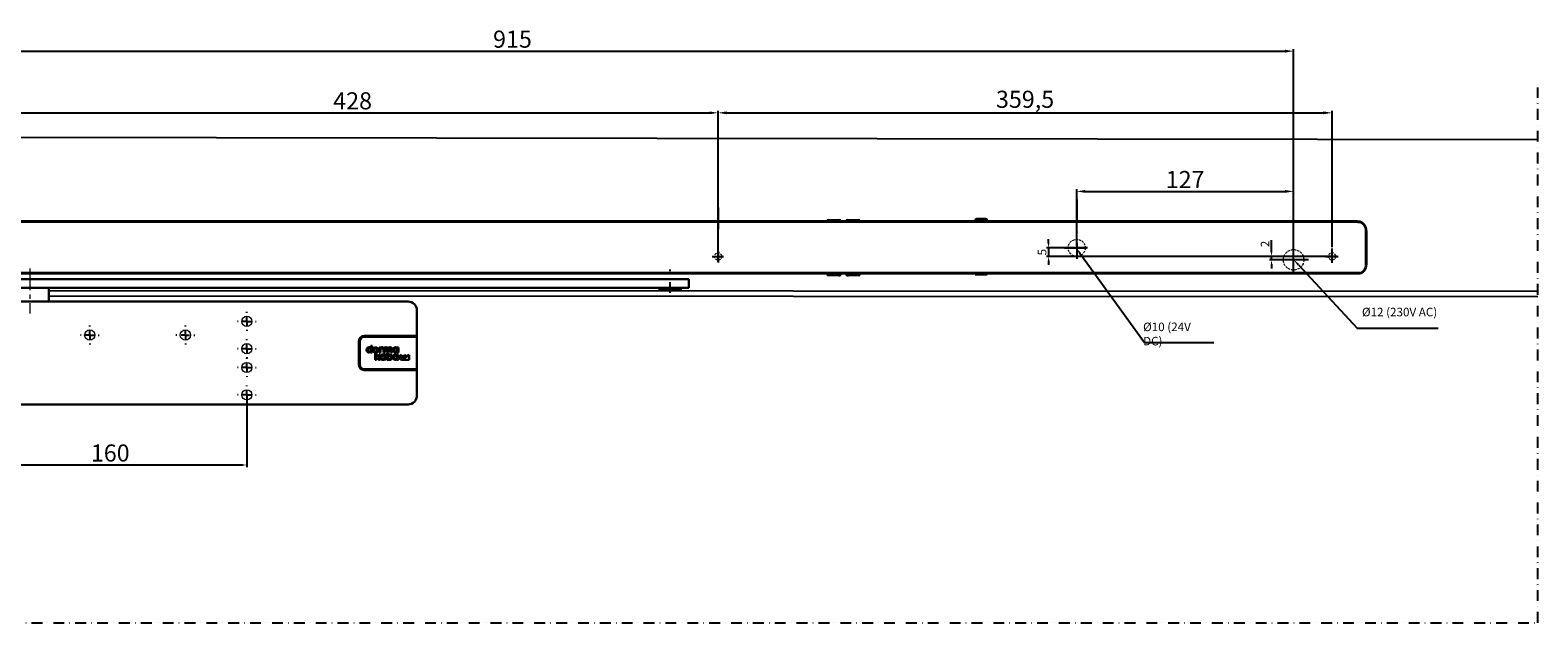
# Model space of a CAD drawing. Units: millimetres. Extents: x 1751 to 3176, y 546 to 893.
# Drawn here: x 2293 to 3176, y 547 to 893 of the extents above; entities that cross this region are included whole.
import ezdxf
from ezdxf import colors
from ezdxf.entities.mleader import LeaderData, LeaderLine
from ezdxf.math import Vec2, Vec3

# ---------------------------------------------------------------- set-up
doc = ezdxf.new("R2010")
doc.units = ezdxf.units.MM
for name, pattern in [('CENTERX2', [20.32, 12.7, -2.54, 2.54, -2.54]), ('HIDDEN', [1.905, 1.27, -0.635]), ('HIDDENNEW0', [4.5, 1.5, -1.5, 1.5]), ('PHANTOM', [63.5, 31.75, -6.35, 6.35, -6.35, 6.35, -6.35]), ('STRICHPUNKT', [25.4, 12.7, -6.35, 0, -6.35]), ('STRICHPUNKT2', [12.7, 6.35, -3.175, 0, -3.175]), ('VERDECKT', [9.525, 6.35, -3.175])]:
    doc.linetypes.add(name, pattern=pattern)
for name, color, linetype in [('2D_BEMASSUNG', 1, 'PHANTOM'), ('2D_VERDECKTE_KANTEN', 1, 'Continuous'), ('3D_SICHTBARE_KANTEN', 40, 'HIDDENNEW0'), ('Duenn', 1, 'Continuous'), ('Mass', 7, 'Continuous'), ('Mittellinie', 1, 'STRICHPUNKT'), ('Mittellinie-K', 1, 'STRICHPUNKT2'), ('Verdeckte', 1, 'VERDECKT'), ('Volllinie', 40, 'Continuous')]:
    doc.layers.add(name, color=color, linetype=linetype)
doc.styles.add('Bemassungstext (DORMA)', font='isocpeur.ttf')
doc.styles.get("Standard").update_dxf_attribs({"font": 'arial.ttf'})
doc.dimstyles.new('Prospekt', dxfattribs={"dimtxt": 5, "dimasz": 2.5, "dimexe": 1.25, "dimexo": 0.625, "dimtad": 1, "dimtxsty": 'Standard', "dimcen": 2.5, "dimadec": 0, "dimazin": 0, "dimtfac": 1, "dimtmove": 0, "dimatfit": 3, "dimfxl": 1, "dimarcsym": 0})

# ---------------------------------------------------------------- blocks, each defined once
blk = doc.blocks.new('*D39')
at = {"layer": 'Defpoints', "color": 0, "transparency": 16777216}
for p in [(2260.06, 680.05), (2420.06, 680.05), (2420.06, 639)]:
    blk.add_point(p, dxfattribs=at)
at = {"layer": 'Mass', "color": 0, "lineweight": -2, "transparency": 16777216}
for p, q in [((2260.06, 679.42), (2260.06, 637.75)), ((2420.06, 679.42), (2420.06, 637.75)), ((2262.56, 639), (2417.56, 639))]:
    blk.add_line(p, q, dxfattribs=at)
at = {"layer": 'Mass', "color": 0, "transparency": 16777216}
for points in [[(2262.56, 639.42), (2262.56, 638.58), (2260.06, 639)], [(2417.56, 639.42), (2417.56, 638.58), (2420.06, 639)]]:
    blk.add_solid(points, dxfattribs=at)
at = {"layer": 'Mass', "color": 0, "transparency": 16777216, "insert": (2340.06, 644.73), "char_height": 10, "attachment_point": 5}
blk.add_mtext('160', dxfattribs=at)
blk = doc.blocks.new('SW_CENTERMARKSYMBOL_2')
at = {"layer": 'Mittellinie', "color": 0}
for p, q in [((-0.5, 0), (-0.55, 0)), ((0, 0), (-0.25, 0)), ((0, 0.5), (0, 0.55)), ((0, 0), (0, 0.25)), ((0, 0), (0, -0.25)), ((0, 0), (0.25, 0)), ((0.5, 0), (0.55, 0)), ((0, -0.5), (0, -0.55))]:
    blk.add_line(p, q, dxfattribs=at)
blk = doc.blocks.new('SW_CENTERMARKSYMBOL_3')
at = {"layer": 'Mittellinie', "color": 0}
for p, q in [((-0.5, 0), (-0.55, 0)), ((0, 0), (-0.25, 0)), ((0, 0.5), (0, 0.55)), ((0, 0), (0, 0.25)), ((0, 0), (0, -0.25)), ((0, 0), (0.25, 0)), ((0.5, 0), (0.55, 0)), ((0, -0.5), (0, -0.55))]:
    blk.add_line(p, q, dxfattribs=at)
blk = doc.blocks.new('SW_CENTERMARKSYMBOL_4')
at = {"layer": 'Mittellinie', "color": 0}
for p, q in [((-0.5, 0), (-0.55, 0)), ((0, 0), (-0.25, 0)), ((0, 0.5), (0, 0.55)), ((0, 0), (0, 0.25)), ((0, 0), (0, -0.25)), ((0, 0), (0.25, 0)), ((0.5, 0), (0.55, 0)), ((0, -0.5), (0, -0.55))]:
    blk.add_line(p, q, dxfattribs=at)
blk = doc.blocks.new('SW_CENTERMARKSYMBOL_5')
at = {"layer": 'Mittellinie', "color": 0}
for p, q in [((-0.5, 0), (-0.55, 0)), ((0, 0), (-0.25, 0)), ((0, 0.5), (0, 0.55)), ((0, 0), (0, 0.25)), ((0, 0), (0, -0.25)), ((0, 0), (0.25, 0)), ((0.5, 0), (0.55, 0)), ((0, -0.5), (0, -0.55))]:
    blk.add_line(p, q, dxfattribs=at)
blk = doc.blocks.new('SW_CENTERMARKSYMBOL_6')
at = {"layer": 'Mittellinie', "color": 0}
for p, q in [((-0.5, 0), (-0.55, 0)), ((0, 0), (-0.25, 0)), ((0, 0.5), (0, 0.55)), ((0, 0), (0, 0.25)), ((0, 0), (0, -0.25)), ((0, 0), (0.25, 0)), ((0.5, 0), (0.55, 0)), ((0, -0.5), (0, -0.55))]:
    blk.add_line(p, q, dxfattribs=at)
blk = doc.blocks.new('SW_CENTERMARKSYMBOL_7')
at = {"layer": 'Mittellinie', "color": 0}
for p, q in [((-0.5, 0), (-0.55, 0)), ((0, 0), (-0.25, 0)), ((0, 0.5), (0, 0.55)), ((0, 0), (0, 0.25)), ((0, 0), (0, -0.25)), ((0, 0), (0.25, 0)), ((0.5, 0), (0.55, 0)), ((0, -0.5), (0, -0.55))]:
    blk.add_line(p, q, dxfattribs=at)
blk = doc.blocks.new('SW_CENTERMARKSYMBOL_8')
at = {"layer": 'Mittellinie', "color": 0}
for p, q in [((-0.5, 0), (-0.55, 0)), ((0, 0), (-0.25, 0)), ((0, 0.5), (0, 0.55)), ((0, 0), (0, 0.25)), ((0, 0), (0, -0.25)), ((0, 0), (0.25, 0)), ((0.5, 0), (0.55, 0)), ((0, -0.5), (0, -0.55))]:
    blk.add_line(p, q, dxfattribs=at)
blk = doc.blocks.new('SW_CENTERMARKSYMBOL_9')
at = {"layer": 'Mittellinie', "color": 0}
for p, q in [((-0.5, 0), (-0.55, 0)), ((0, 0), (-0.25, 0)), ((0, 0.5), (0, 0.55)), ((0, 0), (0, 0.25)), ((0, 0), (0, -0.25)), ((0, 0), (0.25, 0)), ((0.5, 0), (0.55, 0)), ((0, -0.5), (0, -0.55))]:
    blk.add_line(p, q, dxfattribs=at)
blk = doc.blocks.new('SW_CENTERMARKSYMBOL_10')
at = {"layer": 'Mittellinie', "color": 0}
for p, q in [((-0.5, 0), (-0.55, 0)), ((0, 0), (-0.25, 0)), ((0, 0.5), (0, 0.55)), ((0, 0), (0, 0.25)), ((0, 0), (0, -0.25)), ((0, 0), (0.25, 0)), ((0.5, 0), (0.55, 0)), ((0, -0.5), (0, -0.55))]:
    blk.add_line(p, q, dxfattribs=at)
blk = doc.blocks.new('SW_CENTERMARKSYMBOL_11')
at = {"layer": 'Mittellinie', "color": 0}
for p, q in [((-0.5, 0), (-0.55, 0)), ((0, 0), (-0.25, 0)), ((0, 0.5), (0, 0.55)), ((0, 0), (0, 0.25)), ((0, 0), (0, -0.25)), ((0, 0), (0.25, 0)), ((0.5, 0), (0.55, 0)), ((0, -0.5), (0, -0.55))]:
    blk.add_line(p, q, dxfattribs=at)
blk = doc.blocks.new('TS98_XEA_VA')
at = {"layer": 'Duenn', "linetype": 'Continuous', "lineweight": 30}
for p, q in [((259.6, 18), (228.6, 18)), ((226.1, 15.5), (226.1, 1.5)), ((228.6, -1), (259.6, -1))]:
    blk.add_line(p, q, dxfattribs=at)
at = {"layer": 'Duenn', "color": 1, "linetype": 'Continuous', "lineweight": 30}
for p, q in [((233.31, 12.65), (232.56, 12.65)), ((232.56, 12.65), (232.56, 11.45)), ((232.56, 9.1), (232.56, 8.77)), ((233.31, 8.77), (233.31, 12.65)), ((237.53, 11.76), (237.53, 8.77)), ((238.27, 11.76), (237.53, 11.76)), ((238.27, 11.5), (238.27, 11.76)), ((238.28, 8.77), (238.28, 10.41)), ((239.44, 11.05), (239.62, 11.76)), ((240.7, 11.76), (239.96, 11.76)), ((239.96, 11.76), (239.96, 8.77)), ((240.7, 11.48), (240.7, 11.76)), ((240.71, 8.77), (240.71, 10.42)), ((242.13, 10.43), (242.13, 8.77)), ((242.89, 8.77), (242.89, 10.42)), ((244.31, 10.43), (244.31, 8.77)), ((245.06, 8.77), (245.06, 10.63)), ((248.69, 11.76), (247.94, 11.76)), ((247.94, 11.76), (247.94, 11.44)), ((247.94, 9.09), (247.94, 8.77)), ((248.69, 8.77), (248.69, 11.76)), ((232.56, 8.77), (233.31, 8.77)), ((235.14, 8.39), (235.9, 8.39)), ((235.14, 4.5), (235.14, 8.39)), ((235.9, 4.5), (235.14, 4.5)), ((235.9, 8.39), (235.9, 6.38)), ((235.9, 6.38), (236.17, 6.38)), ((235.9, 5.73), (235.9, 4.5)), ((236.17, 5.73), (235.9, 5.73)), ((236.17, 6.38), (237.18, 7.49)), ((237.19, 4.5), (236.17, 5.73)), ((238.13, 7.49), (236.81, 6.08)), ((236.81, 6.08), (238.14, 4.5)), ((237.18, 7.49), (238.13, 7.49)), ((238.14, 4.5), (237.19, 4.5)), ((237.53, 8.77), (238.28, 8.77)), ((239.96, 8.77), (240.71, 8.77)), ((241.26, 7.49), (240.51, 7.49)), ((240.51, 7.49), (240.51, 7.18)), ((240.51, 4.82), (240.51, 4.5)), ((240.51, 4.5), (241.26, 4.5)), ((241.26, 4.5), (241.26, 7.49)), ((242.68, 8.39), (241.93, 8.39)), ((241.93, 8.39), (241.93, 4.5)), ((241.93, 4.5), (242.68, 4.5)), ((242.13, 8.77), (242.89, 8.77)), ((242.68, 7.21), (242.68, 8.39)), ((242.68, 4.5), (242.68, 4.82)), ((244.31, 8.77), (245.06, 8.77)), ((247.94, 8.77), (248.69, 8.77)), ((248.69, 7.49), (247.94, 7.49)), ((247.94, 7.49), (247.94, 7.18)), ((247.94, 4.82), (247.94, 4.5)), ((247.94, 4.5), (248.69, 4.5)), ((248.69, 4.5), (248.69, 7.49)), ((249.82, 7.49), (249.82, 5.05)), ((251.21, 6.59), (249.82, 7.49)), ((252.53, 7.49), (249.82, 4.5)), ((249.82, 4.5), (253.23, 6.72)), ((249.82, 5.05), (251.21, 6.59)), ((255.09, 7.49), (250.49, 4.5)), ((250.49, 4.5), (255.09, 4.5)), ((253.23, 6.72), (252.53, 7.49)), ((255.09, 4.5), (255.09, 7.49))]:
    blk.add_line(p, q, dxfattribs=at)
at = {"layer": 'Duenn', "linetype": 'Continuous', "lineweight": 30}
for centre, start, end in [((228.6, 15.5), 90.00084, 179.99916), ((228.6, 1.5), 180.00016, 269.99916)]:
    blk.add_arc(centre, 2.5, start, end, dxfattribs=at)
at = {"layer": 'Duenn', "color": 1, "linetype": 'Continuous', "lineweight": 30}
for points, knots in [([(231.66, 11.84), (231.42, 11.81), (230.95, 11.76), (230.44, 11.34), (230.14, 10.82), (230.11, 10.45), (230.1, 10.26)], [0, 0, 0, 0, 0.286786, 0.556957, 0.771896, 1, 1, 1, 1]), ([(230.1, 10.26), (230.12, 10.02), (230.17, 9.56), (230.58, 9.04), (231.1, 8.73), (231.47, 8.7), (231.66, 8.68)], [0, 0, 0, 0, 0.286626, 0.55678, 0.771781, 1, 1, 1, 1]), ([(231.72, 9.37), (231.6, 9.38), (231.37, 9.4), (231.07, 9.6), (230.88, 9.9), (230.82, 10.26), (230.88, 10.62), (231.07, 10.92), (231.37, 11.12), (231.6, 11.14), (231.72, 11.16)], [0, 0, 0, 0, 0.12961, 0.248883, 0.368791, 0.499946, 0.631165, 0.751099, 0.87039, 1, 1, 1, 1]), ([(232.56, 11.45), (232.42, 11.57), (232.15, 11.79), (231.81, 11.83), (231.66, 11.84)], [0, 0, 0, 0, 0.542373, 1, 1, 1, 1]), ([(231.66, 8.68), (231.77, 8.69), (231.98, 8.7), (232.31, 8.83), (232.47, 9), (232.56, 9.1)], [0, 0, 0, 0, 0.331162, 0.600828, 1, 1, 1, 1]), ([(231.72, 11.16), (231.85, 11.14), (232.08, 11.12), (232.38, 10.92), (232.57, 10.62), (232.63, 10.26), (232.57, 9.9), (232.38, 9.6), (232.08, 9.4), (231.85, 9.38), (231.72, 9.37)], [0, 0, 0, 0, 0.129606, 0.248902, 0.368839, 0.500054, 0.631205, 0.751115, 0.870394, 1, 1, 1, 1]), ([(235.41, 11.83), (235.18, 11.81), (234.74, 11.77), (234.18, 11.42), (233.8, 10.9), (233.68, 10.26), (233.8, 9.63), (234.18, 9.11), (234.74, 8.75), (235.18, 8.71), (235.41, 8.69)], [0, 0, 0, 0, 0.132986, 0.255923, 0.375518, 0.500019, 0.624492, 0.744077, 0.867014, 1, 1, 1, 1]), ([(235.41, 9.37), (235.28, 9.38), (235.04, 9.4), (234.73, 9.6), (234.53, 9.9), (234.47, 10.26), (234.53, 10.62), (234.73, 10.92), (235.04, 11.12), (235.28, 11.14), (235.41, 11.16)], [0, 0, 0, 0, 0.131158, 0.252179, 0.371963, 0.499945, 0.628, 0.74781, 0.868842, 1, 1, 1, 1]), ([(235.41, 8.69), (235.64, 8.71), (236.08, 8.75), (236.64, 9.11), (237.01, 9.63), (237.14, 10.26), (237.01, 10.9), (236.64, 11.42), (236.08, 11.77), (235.64, 11.81), (235.41, 11.83)], [0, 0, 0, 0, 0.133119, 0.256108, 0.375638, 0.499981, 0.624353, 0.743892, 0.866881, 1, 1, 1, 1]), ([(235.41, 11.16), (235.53, 11.14), (235.78, 11.12), (236.09, 10.92), (236.29, 10.62), (236.35, 10.26), (236.29, 9.9), (236.09, 9.6), (235.78, 9.4), (235.53, 9.38), (235.41, 9.37)], [0, 0, 0, 0, 0.131366, 0.252507, 0.372231, 0.500054, 0.627807, 0.747505, 0.868634, 1, 1, 1, 1]), ([(239.12, 11.83), (238.93, 11.82), (238.61, 11.79), (238.37, 11.59), (238.27, 11.5)], [0, 0, 0, 0, 0.583389, 1, 1, 1, 1]), ([(238.28, 10.41), (238.28, 10.49), (238.29, 10.64), (238.37, 10.84), (238.51, 11.01), (238.72, 11.13), (238.88, 11.14), (238.97, 11.15)], [0, 0, 0, 0, 0.208145, 0.394501, 0.568811, 0.774459, 1, 1, 1, 1]), ([(238.97, 11.15), (239.06, 11.14), (239.23, 11.14), (239.38, 11.08), (239.44, 11.05)], [0, 0, 0, 0, 0.583763, 1, 1, 1, 1]), ([(239.62, 11.76), (239.53, 11.78), (239.37, 11.83), (239.2, 11.83), (239.12, 11.83)], [0, 0, 0, 0, 0.528004, 1, 1, 1, 1]), ([(241.6, 11.83), (241.43, 11.82), (241.18, 11.8), (240.88, 11.64), (240.76, 11.53), (240.7, 11.48)], [0, 0, 0, 0, 0.520702, 0.751626, 1, 1, 1, 1]), ([(240.71, 10.42), (240.72, 10.51), (240.73, 10.67), (240.84, 10.87), (241, 11.03), (241.22, 11.13), (241.38, 11.14), (241.46, 11.15)], [0, 0, 0, 0, 0.218277, 0.407184, 0.584056, 0.790752, 1, 1, 1, 1]), ([(241.46, 11.15), (241.54, 11.15), (241.68, 11.14), (241.87, 11.05), (242.02, 10.91), (242.12, 10.69), (242.13, 10.52), (242.13, 10.43)], [0, 0, 0, 0, 0.197924, 0.373245, 0.541297, 0.752607, 1, 1, 1, 1]), ([(242.66, 11.34), (242.59, 11.43), (242.45, 11.59), (242.08, 11.79), (241.79, 11.81), (241.6, 11.83)], [0, 0, 0, 0, 0.267358, 0.540142, 1, 1, 1, 1]), ([(243.78, 11.83), (243.56, 11.81), (243.23, 11.79), (242.86, 11.57), (242.73, 11.42), (242.66, 11.34)], [0, 0, 0, 0, 0.528137, 0.756062, 1, 1, 1, 1]), ([(242.89, 10.42), (242.89, 10.51), (242.91, 10.67), (243.01, 10.87), (243.18, 11.03), (243.39, 11.13), (243.56, 11.14), (243.64, 11.15)], [0, 0, 0, 0, 0.218312, 0.40726, 0.58416, 0.790819, 1, 1, 1, 1]), ([(243.64, 11.15), (243.71, 11.15), (243.85, 11.14), (244.04, 11.05), (244.19, 10.91), (244.3, 10.69), (244.31, 10.52), (244.31, 10.43)], [0, 0, 0, 0, 0.197998, 0.373339, 0.541383, 0.752648, 1, 1, 1, 1]), ([(245.06, 10.63), (245.04, 10.82), (245, 11.18), (244.66, 11.58), (244.24, 11.8), (243.94, 11.82), (243.78, 11.83)], [0, 0, 0, 0, 0.280514, 0.544126, 0.760919, 1, 1, 1, 1]), ([(247.02, 11.83), (246.78, 11.8), (246.32, 11.75), (245.8, 11.33), (245.5, 10.82), (245.47, 10.45), (245.45, 10.26)], [0, 0, 0, 0, 0.28678, 0.556962, 0.771898, 1, 1, 1, 1]), ([(245.45, 10.26), (245.48, 10.02), (245.53, 9.56), (245.95, 9.04), (246.47, 8.74), (246.83, 8.71), (247.02, 8.69)], [0, 0, 0, 0, 0.286621, 0.556782, 0.7718, 1, 1, 1, 1]), ([(247.1, 9.37), (246.98, 9.38), (246.74, 9.4), (246.45, 9.6), (246.26, 9.9), (246.2, 10.26), (246.26, 10.62), (246.45, 10.92), (246.74, 11.12), (246.98, 11.14), (247.1, 11.16)], [0, 0, 0, 0, 0.129605, 0.248891, 0.368794, 0.499946, 0.631162, 0.751091, 0.870395, 1, 1, 1, 1]), ([(247.94, 11.44), (247.88, 11.51), (247.76, 11.64), (247.45, 11.8), (247.19, 11.82), (247.02, 11.83)], [0, 0, 0, 0, 0.25404, 0.515823, 1, 1, 1, 1]), ([(247.02, 8.69), (247.13, 8.7), (247.34, 8.71), (247.67, 8.82), (247.84, 8.99), (247.94, 9.09)], [0, 0, 0, 0, 0.320721, 0.596177, 1, 1, 1, 1]), ([(247.1, 11.16), (247.22, 11.14), (247.46, 11.12), (247.76, 10.92), (247.95, 10.62), (248, 10.26), (247.95, 9.9), (247.76, 9.6), (247.46, 9.4), (247.22, 9.38), (247.1, 9.37)], [0, 0, 0, 0, 0.129605, 0.248909, 0.368838, 0.500054, 0.631206, 0.751109, 0.870395, 1, 1, 1, 1]), ([(239.59, 7.57), (239.36, 7.54), (238.89, 7.48), (238.37, 7.07), (238.07, 6.55), (238.04, 6.18), (238.02, 6)], [0, 0, 0, 0, 0.286761, 0.55695, 0.771906, 1, 1, 1, 1]), ([(238.02, 6), (238.05, 5.76), (238.1, 5.3), (238.52, 4.78), (239.04, 4.48), (239.4, 4.44), (239.59, 4.42)], [0, 0, 0, 0, 0.286637, 0.556806, 0.771809, 1, 1, 1, 1]), ([(239.67, 5.1), (239.55, 5.11), (239.32, 5.14), (239.02, 5.34), (238.83, 5.64), (238.77, 6), (238.83, 6.36), (239.02, 6.66), (239.32, 6.86), (239.55, 6.88), (239.67, 6.89)], [0, 0, 0, 0, 0.129603, 0.248887, 0.368787, 0.499948, 0.631172, 0.751108, 0.870397, 1, 1, 1, 1]), ([(240.51, 7.18), (240.45, 7.24), (240.33, 7.37), (240.02, 7.54), (239.76, 7.55), (239.59, 7.57)], [0, 0, 0, 0, 0.254084, 0.515886, 1, 1, 1, 1]), ([(239.59, 4.42), (239.7, 4.43), (239.91, 4.44), (240.25, 4.55), (240.41, 4.72), (240.51, 4.82)], [0, 0, 0, 0, 0.320616, 0.596028, 1, 1, 1, 1]), ([(239.67, 6.89), (239.8, 6.88), (240.03, 6.86), (240.33, 6.66), (240.52, 6.36), (240.58, 6), (240.52, 5.64), (240.33, 5.34), (240.03, 5.14), (239.8, 5.11), (239.67, 5.1)], [0, 0, 0, 0, 0.129602, 0.248899, 0.368828, 0.500052, 0.631214, 0.751107, 0.870398, 1, 1, 1, 1]), ([(243.52, 5.1), (243.4, 5.11), (243.16, 5.14), (242.86, 5.34), (242.67, 5.64), (242.61, 6), (242.67, 6.36), (242.86, 6.66), (243.16, 6.86), (243.4, 6.88), (243.52, 6.89)], [0, 0, 0, 0, 0.129607, 0.248892, 0.368792, 0.499948, 0.631167, 0.751102, 0.870393, 1, 1, 1, 1]), ([(243.6, 7.57), (243.4, 7.55), (243.06, 7.52), (242.79, 7.3), (242.68, 7.21)], [0, 0, 0, 0, 0.574334, 1, 1, 1, 1]), ([(242.68, 4.82), (242.74, 4.75), (242.87, 4.62), (243.18, 4.46), (243.44, 4.44), (243.6, 4.42)], [0, 0, 0, 0, 0.265558, 0.536055, 1, 1, 1, 1]), ([(243.52, 6.89), (243.64, 6.88), (243.87, 6.86), (244.17, 6.66), (244.36, 6.36), (244.42, 6), (244.36, 5.64), (244.17, 5.34), (243.87, 5.14), (243.64, 5.11), (243.52, 5.1)], [0, 0, 0, 0, 0.129617, 0.248907, 0.368836, 0.500052, 0.631206, 0.751099, 0.870383, 1, 1, 1, 1]), ([(245.17, 6), (245.14, 6.23), (245.09, 6.7), (244.67, 7.21), (244.15, 7.52), (243.79, 7.55), (243.6, 7.57)], [0, 0, 0, 0, 0.286663, 0.55682, 0.7718, 1, 1, 1, 1]), ([(243.6, 4.42), (243.84, 4.45), (244.3, 4.51), (244.82, 4.92), (245.12, 5.44), (245.15, 5.81), (245.17, 6)], [0, 0, 0, 0, 0.286809, 0.556999, 0.771938, 1, 1, 1, 1]), ([(247.02, 7.57), (246.78, 7.54), (246.32, 7.48), (245.8, 7.07), (245.5, 6.55), (245.47, 6.18), (245.45, 6)], [0, 0, 0, 0, 0.286778, 0.556953, 0.771902, 1, 1, 1, 1]), ([(245.45, 6), (245.48, 5.76), (245.53, 5.3), (245.95, 4.78), (246.47, 4.48), (246.83, 4.44), (247.02, 4.42)], [0, 0, 0, 0, 0.28664, 0.556798, 0.771805, 1, 1, 1, 1]), ([(247.1, 5.1), (246.98, 5.11), (246.74, 5.14), (246.45, 5.34), (246.26, 5.64), (246.2, 6), (246.26, 6.36), (246.45, 6.66), (246.74, 6.86), (246.98, 6.88), (247.1, 6.89)], [0, 0, 0, 0, 0.129602, 0.248893, 0.368786, 0.499948, 0.631172, 0.751101, 0.870398, 1, 1, 1, 1]), ([(247.94, 7.18), (247.88, 7.24), (247.76, 7.37), (247.45, 7.54), (247.19, 7.55), (247.02, 7.57)], [0, 0, 0, 0, 0.254014, 0.515803, 1, 1, 1, 1]), ([(247.02, 4.42), (247.13, 4.43), (247.34, 4.44), (247.67, 4.55), (247.84, 4.72), (247.94, 4.82)], [0, 0, 0, 0, 0.320743, 0.596167, 1, 1, 1, 1]), ([(247.1, 6.89), (247.22, 6.88), (247.46, 6.86), (247.76, 6.66), (247.95, 6.36), (248, 6), (247.95, 5.64), (247.76, 5.34), (247.46, 5.14), (247.22, 5.11), (247.1, 5.1)], [0, 0, 0, 0, 0.129613, 0.2489, 0.368829, 0.500052, 0.631212, 0.751105, 0.870387, 1, 1, 1, 1])]:
    blk.add_open_spline(points, degree=3, knots=knots, dxfattribs=at)
at = {"layer": 'Mittellinie', "linetype": 'CENTERX2', "lineweight": 0}
blk.add_line((33, 58.03), (33, 31.61), dxfattribs=at)
at = {"layer": 'Mittellinie-K'}
blk.add_line((407.82, 43.63), (407.82, 57.31), dxfattribs=at)
at = {"layer": 'Verdeckte', "linetype": 'Continuous', "lineweight": 15}
for centre in [(0, 27), (160, 27), (68, 19), (124, 19), (0, 11), (160, 11), (0, 0), (160, 0), (0, -16), (160, -16)]:
    blk.add_circle(centre, 3, dxfattribs=at)
at = {"layer": 'Volllinie', "linetype": 'Continuous', "lineweight": 30}
for p, q in [((22, 51.7), (418.82, 51.7)), ((22, 49.42), (22, 38.6)), ((22, 46.7), (418.82, 46.7)), ((44, 38.6), (44, 46.7)), ((401.34, 46.7), (401.34, 46.2)), ((401.34, 46.7), (414.31, 46.7)), ((401.84, 45.7), (413.81, 45.7)), ((414.31, 46.2), (414.31, 46.7)), ((418.82, 46.7), (418.82, 51.7)), ((-62.4, 38.6), (254.4, 38.6)), ((-67.6, -16.4), (-67.6, 33.4)), ((259.6, 33.4), (259.6, 18.5)), ((259.6, 18.5), (228.6, 18.5)), ((259.6, 18.5), (259.6, -1.5)), ((225.6, 15.5), (225.6, 1.5)), ((228.6, -1.5), (259.6, -1.5)), ((259.6, -1.5), (259.6, -16.4)), ((254.4, -21.6), (-62.4, -21.6))]:
    blk.add_line(p, q, dxfattribs=at)
at = {"layer": 'Volllinie'}
blk.add_line((22, 51.7), (22, 49.42), dxfattribs=at)
at = {"layer": 'Volllinie', "linetype": 'Continuous', "lineweight": 30}
for centre, radius, start, end in [((401.84, 46.2), 0.5, 179.99811, 269.99848), ((413.81, 46.2), 0.5, 269.99981, 0.00189), ((-62.4, 33.4), 5.2, 90.00036, 179.99931), ((254.4, 33.4), 5.2, 0.00013, 89.99987), ((228.6, 15.5), 3, 90.00095, 179.99905), ((228.6, 1.5), 3, 180.00038, 269.99905), ((-62.4, -16.4), 5.2, 180.00069, 269.99964), ((254.4, -16.4), 5.2, 270.00013, 359.99987)]:
    blk.add_arc(centre, radius, start, end, dxfattribs=at)
at = {"layer": 'Mittellinie', "xscale": 10, "yscale": 10, "zscale": 10}
for name, p in [('SW_CENTERMARKSYMBOL_8', (0, 27)), ('SW_CENTERMARKSYMBOL_2', (160, 27)), ('SW_CENTERMARKSYMBOL_7', (68, 19)), ('SW_CENTERMARKSYMBOL_6', (124, 19)), ('SW_CENTERMARKSYMBOL_9', (0, 11)), ('SW_CENTERMARKSYMBOL_3', (160, 11)), ('SW_CENTERMARKSYMBOL_10', (0, 0)), ('SW_CENTERMARKSYMBOL_4', (160, 0)), ('SW_CENTERMARKSYMBOL_11', (0, -16)), ('SW_CENTERMARKSYMBOL_5', (160, -16))]:
    blk.add_blockref(name, p, dxfattribs=at)
blk = doc.blocks.new('*D50')
at = {"layer": 'Defpoints', "color": 0, "transparency": 16777216}
for p in [(2695.99, 845.07), (2267.99, 763.62), (2695.99, 758.25)]:
    blk.add_point(p, dxfattribs=at)
at = {"layer": 'Mass', "color": 0, "lineweight": -2, "transparency": 16777216}
for p, q in [((2267.99, 764.25), (2267.99, 846.32)), ((2272.99, 845.07), (2690.99, 845.07)), ((2695.99, 758.87), (2695.99, 846.32))]:
    blk.add_line(p, q, dxfattribs=at)
at = {"layer": 'Mass', "color": 0, "transparency": 16777216}
for points in [[(2272.99, 845.91), (2272.99, 844.24), (2267.99, 845.07)], [(2690.99, 845.91), (2690.99, 844.24), (2695.99, 845.07)]]:
    blk.add_solid(points, dxfattribs=at)
at = {"layer": 'Mass', "color": 0, "transparency": 16777216, "insert": (2481.99, 850.81), "char_height": 10, "attachment_point": 5}
blk.add_mtext('428', dxfattribs=at)
blk = doc.blocks.new('*D51')
at = {"layer": 'Defpoints', "color": 0, "transparency": 16777216}
for p in [(3032.96, 799.11), (2905.96, 766.67), (3032.96, 765.05)]:
    blk.add_point(p, dxfattribs=at)
at = {"layer": 'Mass', "color": 0, "lineweight": -2, "transparency": 16777216}
for p, q in [((2905.96, 767.3), (2905.96, 800.36)), ((2910.96, 799.11), (3027.96, 799.11)), ((3032.96, 765.67), (3032.96, 800.36))]:
    blk.add_line(p, q, dxfattribs=at)
at = {"layer": 'Mass', "color": 0, "transparency": 16777216}
for points in [[(2910.96, 799.94), (2910.96, 798.28), (2905.96, 799.11)], [(3027.96, 799.94), (3027.96, 798.28), (3032.96, 799.11)]]:
    blk.add_solid(points, dxfattribs=at)
at = {"layer": 'Mass', "color": 0, "transparency": 16777216, "insert": (2969.46, 804.75), "char_height": 10, "attachment_point": 5}
blk.add_mtext('127', dxfattribs=at)
blk = doc.blocks.new('*D52')
at = {"layer": 'Defpoints', "color": 0, "transparency": 16777216}
for p in [(3055.46, 845.07), (3055.46, 765.76), (2695.99, 757.41)]:
    blk.add_point(p, dxfattribs=at)
at = {"layer": 'Mass', "color": 0, "lineweight": -2, "transparency": 16777216}
for p, q in [((2695.99, 758.04), (2695.99, 846.32)), ((2700.99, 845.07), (3050.46, 845.07)), ((3055.46, 766.39), (3055.46, 846.32))]:
    blk.add_line(p, q, dxfattribs=at)
at = {"layer": 'Mass', "color": 0, "transparency": 16777216}
for points in [[(2700.99, 845.91), (2700.99, 844.24), (2695.99, 845.07)], [(3050.46, 845.91), (3050.46, 844.24), (3055.46, 845.07)]]:
    blk.add_solid(points, dxfattribs=at)
at = {"layer": 'Mass', "color": 0, "transparency": 16777216, "insert": (2875.72, 851.71), "char_height": 10, "attachment_point": 5}
blk.add_mtext('359,5', dxfattribs=at)
blk = doc.blocks.new('*D53')
at = {"layer": 'Defpoints', "color": 0, "transparency": 16777216}
for p in [(2889.51, 761.05), (2912.86, 766.05), (3059.13, 761.05)]:
    blk.add_point(p, dxfattribs=at)
at = {"layer": 'Mass', "color": 0, "lineweight": -2, "transparency": 16777216}
for p, q in [((2889.51, 768.55), (2889.51, 771.05)), ((2912.23, 766.05), (2888.26, 766.05)), ((3058.5, 761.05), (2888.26, 761.05)), ((2889.51, 766.05), (2889.51, 761.05)), ((2889.51, 758.55), (2889.51, 756.05))]:
    blk.add_line(p, q, dxfattribs=at)
at = {"layer": 'Mass', "color": 0, "transparency": 16777216}
for points in [[(2889.09, 768.55), (2889.93, 768.55), (2889.51, 766.05)], [(2889.09, 758.55), (2889.93, 758.55), (2889.51, 761.05)]]:
    blk.add_solid(points, dxfattribs=at)
at = {"layer": 'Mass', "color": 0, "transparency": 16777216, "insert": (2886.34, 763.55), "char_height": 5, "attachment_point": 5, "rotation": 90}
blk.add_mtext('5', dxfattribs=at)
blk = doc.blocks.new('*D54')
at = {"layer": 'Defpoints', "color": 0, "transparency": 16777216}
for p in [(3020.04, 761.05), (3059.13, 761.05), (3041.68, 759.05)]:
    blk.add_point(p, dxfattribs=at)
at = {"layer": 'Mass', "color": 0, "lineweight": -2, "transparency": 16777216}
for p, q in [((3020.04, 763.55), (3020.04, 770.61)), ((3058.5, 761.05), (3018.79, 761.05)), ((3020.04, 759.05), (3020.04, 761.05)), ((3041.05, 759.05), (3018.79, 759.05)), ((3020.04, 756.55), (3020.04, 754.05))]:
    blk.add_line(p, q, dxfattribs=at)
at = {"layer": 'Mass', "color": 0, "transparency": 16777216}
for points in [[(3019.62, 763.55), (3020.46, 763.55), (3020.04, 761.05)], [(3019.62, 756.55), (3020.46, 756.55), (3020.04, 759.05)]]:
    blk.add_solid(points, dxfattribs=at)
at = {"layer": 'Mass', "color": 0, "transparency": 16777216, "insert": (3016.91, 768.33), "char_height": 5, "attachment_point": 5, "rotation": 90}
blk.add_mtext('2', dxfattribs=at)
blk = doc.blocks.new('*D55')
at = {"layer": 'Defpoints', "color": 0, "transparency": 16777216}
for p in [(3032.96, 881.15), (3032.96, 759.05), (2118.18, 632.44)]:
    blk.add_point(p, dxfattribs=at)
at = {"layer": 'Mass', "color": 0, "lineweight": -2, "transparency": 16777216}
for p, q in [((2118.18, 633.06), (2118.18, 882.4)), ((2123.18, 881.15), (3027.96, 881.15)), ((3032.96, 759.67), (3032.96, 882.4))]:
    blk.add_line(p, q, dxfattribs=at)
at = {"layer": 'Mass', "color": 0, "transparency": 16777216}
for points in [[(2123.18, 881.98), (2123.18, 880.31), (2118.18, 881.15)], [(3027.96, 881.98), (3027.96, 880.31), (3032.96, 881.15)]]:
    blk.add_solid(points, dxfattribs=at)
at = {"layer": 'Mass', "color": 0, "transparency": 16777216, "insert": (2575.57, 886.88), "char_height": 10, "attachment_point": 5}
blk.add_mtext('915', dxfattribs=at)

msp = doc.modelspace()

# ---------------------------------------------------------------- linework, layer by layer
at = {"color": 7, "linetype": 'Continuous', "lineweight": 35}
for p, q in [((2759.86, 781.399), (2759.86, 781.548)), ((2760.66, 782.348), (2761.16, 782.348)), ((2761.16, 782.348), (2766.66, 782.348)), ((2761.16, 781.548), (2761.16, 782.348)), ((2761.16, 781.548), (2766.66, 781.548)), ((2766.66, 782.348), (2767.16, 782.348)), ((2766.66, 782.348), (2766.66, 781.548)), ((2767.96, 781.548), (2767.96, 781.399)), ((2770.96, 781.399), (2770.96, 781.548)), ((2771.76, 782.348), (2772.26, 782.348)), ((2772.26, 782.348), (2777.76, 782.348)), ((2772.26, 781.548), (2772.26, 782.348)), ((2772.26, 781.548), (2777.76, 781.548)), ((2777.76, 782.348), (2778.26, 782.348)), ((2777.76, 781.548), (2777.76, 782.348)), ((2779.06, 781.548), (2779.06, 781.399)), ((2846.56, 781.898), (2847.46, 781.898)), ((2846.56, 781.399), (2846.56, 781.898)), ((2847.46, 781.898), (2852.66, 781.898)), ((2852.56, 782.898), (2847.56, 782.898)), ((2852.66, 781.898), (2853.56, 781.898)), ((2853.56, 781.399), (2853.56, 781.898)), ((2759.86, 750.848), (2759.86, 750.998)), ((2766.66, 750.848), (2761.16, 750.848)), ((2761.16, 750.848), (2761.16, 750.048)), ((2766.66, 750.048), (2766.66, 750.848)), ((2767.96, 750.998), (2767.96, 750.848)), ((2770.96, 750.848), (2770.96, 750.998)), ((2772.26, 750.848), (2772.26, 750.048)), ((2777.76, 750.848), (2772.26, 750.848)), ((2777.76, 750.848), (2777.76, 750.048)), ((2779.06, 750.998), (2779.06, 750.848)), ((2846.56, 750.998), (2846.56, 750.498)), ((2847.46, 750.498), (2846.56, 750.498)), ((2852.66, 750.498), (2847.46, 750.498)), ((2853.56, 750.498), (2852.66, 750.498)), ((2853.56, 750.998), (2853.56, 750.498)), ((2761.16, 750.048), (2760.66, 750.048)), ((2766.66, 750.048), (2761.16, 750.048)), ((2766.66, 750.048), (2767.16, 750.048)), ((2771.76, 750.048), (2772.26, 750.048)), ((2777.76, 750.048), (2772.26, 750.048)), ((2778.26, 750.048), (2777.76, 750.048))]:
    msp.add_line(p, q, dxfattribs=at)
at = {"color": 8, "linetype": 'Continuous', "lineweight": 35}
for p, q in [((2759.86, 781.548), (2761.16, 781.548)), ((2761.16, 781.399), (2761.16, 781.548)), ((2766.66, 781.548), (2767.96, 781.548)), ((2766.66, 781.548), (2766.66, 781.399)), ((2770.96, 781.548), (2772.26, 781.548)), ((2772.26, 781.399), (2772.26, 781.548)), ((2777.76, 781.548), (2779.06, 781.548)), ((2777.76, 781.399), (2777.76, 781.548)), ((2847.46, 781.399), (2847.46, 781.898)), ((2852.66, 781.399), (2852.66, 781.898)), ((2761.16, 750.848), (2759.86, 750.848)), ((2761.16, 750.998), (2761.16, 750.848)), ((2766.66, 750.848), (2766.66, 750.998)), ((2767.96, 750.848), (2766.66, 750.848)), ((2772.26, 750.848), (2770.96, 750.848)), ((2772.26, 750.998), (2772.26, 750.848)), ((2777.76, 750.998), (2777.76, 750.848)), ((2779.06, 750.848), (2777.76, 750.848)), ((2847.46, 750.998), (2847.46, 750.498)), ((2852.66, 750.998), (2852.66, 750.498))]:
    msp.add_line(p, q, dxfattribs=at)
at = {"color": 7, "linetype": 'HIDDEN', "lineweight": 18}
for centre, radius in [((2905.96, 766.048), 5), ((2695.96, 761.048), 2.1), ((3032.96, 759.048), 6), ((3055.46, 761.048), 2.1)]:
    msp.add_circle(centre, radius, dxfattribs=at)
at = {"color": 7, "linetype": 'Continuous', "lineweight": 35}
for centre, radius, start, end in [((2760.66, 781.548), 0.8, 90, 180), ((2767.16, 781.548), 0.8, 360, 90), ((2771.76, 781.548), 0.8, 90, 180), ((2778.26, 781.548), 0.8, 360, 90), ((2847.56, 781.898), 1, 90, 180), ((2852.56, 781.898), 1, 0, 90), ((2760.66, 750.848), 0.8, 180, 270), ((2767.16, 750.848), 0.8, 270, 0), ((2771.76, 750.848), 0.8, 180, 270), ((2778.26, 750.848), 0.8, 270, 0)]:
    msp.add_arc(centre, radius, start, end, dxfattribs=at)
at = {"color": 7, "linetype": 'Continuous', "lineweight": 35, "extrusion": (0, 0, -1)}
for centre, start_param, end_param in [((2847.56, 781.898), 4.712389, 6.2831853), ((2852.56, 781.898), 0, 1.5707963)]:
    msp.add_ellipse(centre, major_axis=(0, 1), ratio=0.1, start_param=start_param, end_param=end_param, dxfattribs=at)
at = {"layer": '2D_VERDECKTE_KANTEN', "color": 1, "linetype": 'HIDDEN', "lineweight": 18}
for centre, radius in [((2905.96, 766.048), 5), ((2695.96, 761.048), 2.1), ((3032.96, 759.048), 6), ((3055.46, 761.048), 2.1)]:
    msp.add_circle(centre, radius, dxfattribs=at)
at = {"layer": '3D_SICHTBARE_KANTEN', "linetype": 'Continuous', "lineweight": 35}
for p, q in [((3071.688, 781.198), (2196.232, 781.198)), ((3070.26, 781.399), (2197.66, 781.399)), ((3070.26, 781.399), (3070.26, 781.399)), ((3075.46, 776.198), (3075.46, 756.198)), ((3075.46, 756.198), (3075.46, 776.198)), ((3071.688, 751.199), (2196.232, 751.199)), ((3070.26, 750.998), (2197.66, 750.998)), ((3070.26, 750.998), (3070.26, 750.998))]:
    msp.add_line(p, q, dxfattribs=at)
at = {"layer": '3D_SICHTBARE_KANTEN', "linetype": 'HIDDEN', "lineweight": 18}
msp.add_line((3070.979, 751.048), (2196.941, 751.048), dxfattribs=at)
at = {"layer": '3D_SICHTBARE_KANTEN', "linetype": 'Continuous', "lineweight": 35}
for centre, start, end in [((3070.26, 776.198), 0, 74.057631), ((3070.26, 756.198), 285.942369, 0)]:
    msp.add_arc(centre, 5.2, start, end, dxfattribs=at)
for points, knots in [([(3070.26, 781.399), (3070.265, 781.398), (3070.611, 781.397), (3071.092, 781.354), (3071.559, 781.232), (3071.688, 781.198)], [0, 0, 0, 0, 0.009896, 0.7254341, 1, 1, 1, 1]), ([(3071.688, 751.199), (3071.559, 751.165), (3071.092, 751.043), (3070.611, 750.999), (3070.265, 750.998), (3070.26, 750.998)], [0, 0, 0, 0, 0.2745654, 0.9901041, 1, 1, 1, 1])]:
    msp.add_open_spline(points, degree=3, knots=knots, dxfattribs=at)
at = {"layer": 'Mittellinie'}
for p, q in [((2695.988, 789.616), (2695.988, 789.616)), ((2695.988, 789.616), (2695.988, 757.413)), ((2905.96, 794.454), (2905.96, 759.732)), ((3032.96, 751.199), (3032.96, 793.641)), ((2692.441, 761.048), (2699.079, 761.048)), ((2898.913, 766.048), (2912.858, 766.048)), ((3051.743, 761.048), (3059.13, 761.048)), ((3055.46, 757.345), (3055.46, 765.764)), ((3041.679, 759.048), (3024.476, 759.048)), ((3032.96, 759.048), (3032.96, 759.048))]:
    msp.add_line(p, q, dxfattribs=at)
at = {"layer": 'Mittellinie-K'}
for p, q in [((3175.978, 546.642), (3175.978, 859.948)), ((2025.177, 546.642), (3175.978, 546.642))]:
    msp.add_line(p, q, dxfattribs=at)
at = {"layer": 'Volllinie'}
for p, q in [((3175.978, 829.301), (2025.177, 831.048)), ((2304.06, 738.048), (3175.978, 737.506)), ((2304.114, 741.048), (3175.978, 740.701))]:
    msp.add_line(p, q, dxfattribs=at)

# ---------------------------------------------------------------- block references
msp.add_blockref('TS98_XEA_VA', (2260.06, 696.048), dxfattribs=at)

# ---------------------------------------------------------------- texts
at = {"layer": 'Mittellinie-K', "char_height": 5, "attachment_point": 1, "style": 'Bemassungstext (DORMA)'}
for s, width, insert in [('%%C12 (230V AC)', 49.84208, (3072.986, 730.996)), ('%%C10 (24V DC)', 39.20183, (2944.834, 722.326))]:
    msp.add_mtext_dynamic_manual_height_columns(s, width=width, gutter_width=12.5, heights=[0], dxfattribs=dict(at, insert=insert))

# ---------------------------------------------------------------- dimensions: what is measured, and where the dimension line sits
at = {"layer": 'Mass'}
for base, p1, p2, override, picture, middle in [((3032.96, 881.148), (2118.18, 632.438), (3032.96, 759.048), {"dimtxt": 10, "dimasz": 5, "dimdec": 0}, '*D55', (2575.57, 886.879)), ((2695.988, 845.074), (2267.988, 763.624), (2695.988, 758.249), {"dimtxt": 10, "dimasz": 5}, '*D50', (2481.988, 850.805)), ((2420.06, 638.998), (2260.06, 680.048), (2420.06, 680.048), {"dimtxt": 10}, '*D39', (2340.06, 644.729))]:
    dim = msp.add_linear_dim(base=base, p1=p1, p2=p2, dimstyle='Prospekt', override=override, dxfattribs=at)
    dim.commit()
    dim.dimension.update_dxf_attribs({"geometry": picture, "text_midpoint": middle})
for base, p1, p2, override, picture, middle in [((3055.46, 845.074), (2695.988, 757.413), (3055.46, 765.764), {"dimtxt": 10, "dimasz": 5, "dimdec": 1}, '*D52', (2875.724, 845.074)), ((3032.96, 799.109), (2905.96, 766.673), (3032.96, 765.048), {"dimtxt": 10, "dimasz": 5}, '*D51', (2969.46, 799.109))]:
    dim = msp.add_linear_dim(base=base, p1=p1, p2=p2, dimstyle='Prospekt', override=override, dxfattribs=at)
    dim.commit()
    dim.dimension.update_dxf_attribs({"geometry": picture, "text_midpoint": middle, "dimtype": 160})
for base, p1, picture, middle in [((2889.51, 761.048), (2912.858, 766.048), '*D53', (2886.343, 763.548)), ((3020.041, 761.048), (3041.679, 759.048), '*D54', (3016.906, 768.329))]:
    dim = msp.add_linear_dim(base=base, p1=p1, p2=(3059.13, 761.048), angle=90, dimstyle='Prospekt', dxfattribs=at)
    dim.commit()
    dim.dimension.update_dxf_attribs({"geometry": picture, "text_midpoint": middle})

# ---------------------------------------------------------------- leaders
at = {"layer": '2D_BEMASSUNG', "linetype": 'Continuous'}
ml = msp.add_multileader_mtext('Standard', dxfattribs=at)
ml.set_content('', color=256)
ml.set_leader_properties()
ml.build(insert=Vec2(0, 0))
ctx = ml.context
ctx.base_point, ctx.plane_origin = Vec3(2986.181, 710.735), Vec3(2905.504, 766.202)
notes = []
notes.append((ctx, [(0, (1, 1, 0), (2945.591, 710.735), (1, 0), 40.591, [(0, [(2905.504, 766.202)], 0, [])])]))
ctx.mtext.insert, ctx.mtext.flow_direction = Vec3(2988.181, 712.735), 5
at = {"layer": '2D_BEMASSUNG'}
ml = msp.add_multileader_mtext('Standard', dxfattribs=at)
ml.set_content('', color=256)
ml.set_leader_properties()
ml.build(insert=Vec2(0, 0))
ctx = ml.context
ctx.base_point, ctx.plane_origin = Vec3(3117.534, 719.051), Vec3(3038.372, 759.048)
notes.append((ctx, [(0, (1, 1, 0), (3070.136, 719.051), (1, 0), 47.398, [(0, [(3033.078, 759.048)], 0, [])])]))
ctx.mtext.insert, ctx.mtext.flow_direction = Vec3(3119.534, 721.051), 5
for ctx, leaders in notes:
    for number, flags, end, landing, length, lines in leaders:
        leader = LeaderData()
        leader.index, (leader.has_last_leader_line, leader.has_dogleg_vector, leader.attachment_direction) = number, flags
        leader.last_leader_point, leader.dogleg_vector, leader.dogleg_length = Vec3(end), Vec3(landing), length
        for number, points, colour, breaks in lines:
            line = LeaderLine()
            line.index, line.vertices, line.color, line.breaks = number, Vec3.list(points), colors.encode_raw_color(colour), breaks
            leader.lines.append(line)
        ctx.leaders.append(leader)

doc.saveas('drawing.dxf')
